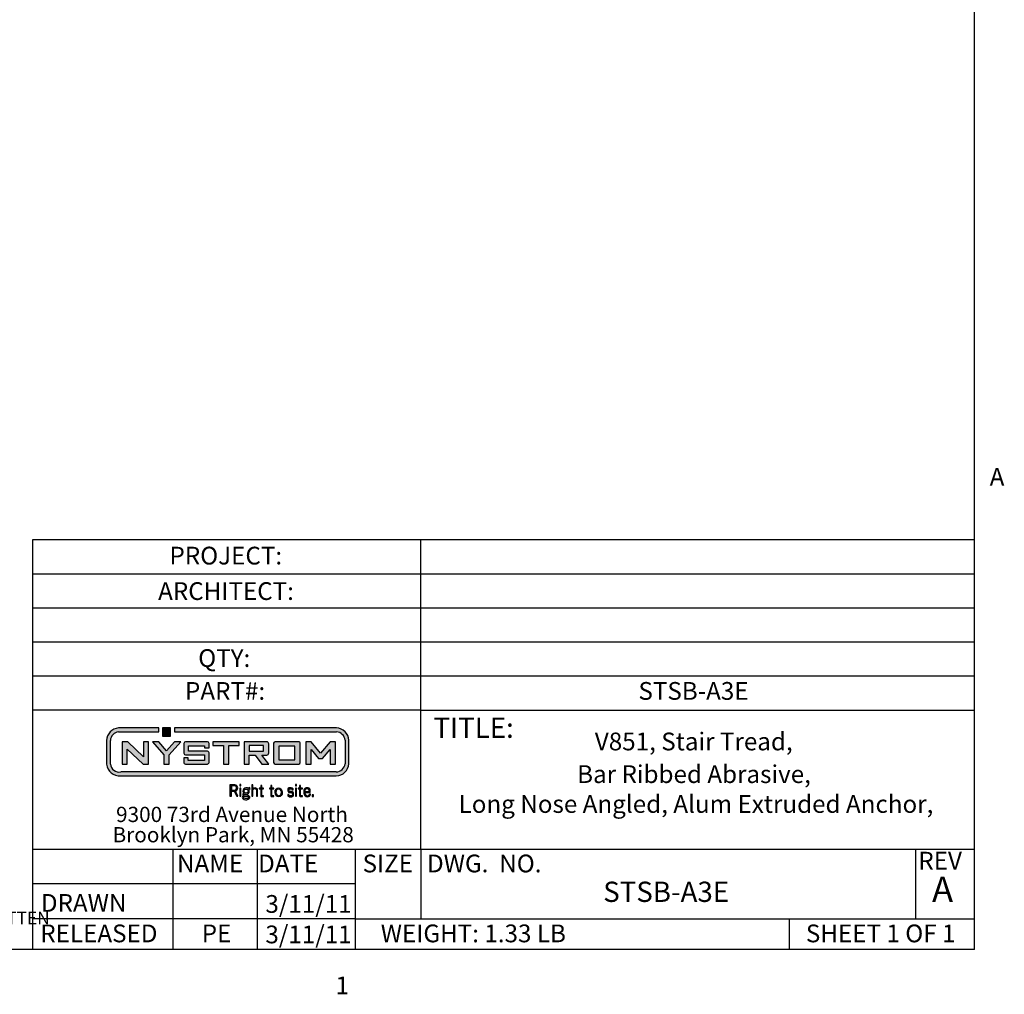
# Model space of a CAD drawing. Units: inches. Extents: x 0.1 to 10.8, y 0.2 to 8.4.
# Drawn here: x 6.7 to 10.8, y 0.2 to 4.2 of the extents above; entities that cross this region are included whole.
import ezdxf

# ---------------------------------------------------------------- set-up
doc = ezdxf.new("R2010")
doc.units = ezdxf.units.IN
doc.header["$MEASUREMENT"] = 0
doc.layers.add('FORMAT', color=7, linetype='Continuous')
doc.layers.add('NYSTROM', color=7, linetype='Continuous')
doc.styles.add('SLDTEXTSTYLE0', font='TXT', dxfattribs={"width": 0.75})
doc.styles.add('SLDTEXTSTYLE1', font='TXT', dxfattribs={"width": 0.605})
pattern_1 = [(45.0000000000001, (0, 0), (-3.535533905932744, 3.535533905932732), [0.5, -3])]

# ---------------------------------------------------------------- blocks, each defined once
blk = doc.blocks.new('SW_NOTE_2')
at = {"layer": 'NYSTROM', "color": 0, "insert": (0, 0.06713894477978986), "char_height": 0.05208333333333334, "attachment_point": 1, "style": 'SLDTEXTSTYLE0'}
blk.add_mtext('PROPRIETARY AND CONFIDENTIAL:  THE INFORMATION CONTAINED IN THIS DRAWING IS THE SOLE PROPERTY OF NYSTROM.  ANY REPRODUCTION IN PART OR AS A WHOLE WITHOUT THE WRITTEN', dxfattribs=at)
blk = doc.blocks.new('SW_NOTE_3')
at = {"layer": 'FORMAT', "color": 0, "char_height": 0.06249999999999999, "attachment_point": 2, "style": 'SLDTEXTSTYLE1'}
for s, insert in [('9300 73rd Avenue North', (0.4794921874999996, 0.08056673373574787)), ('Brooklyn Park, MN 55428', (0.4843821722104796, -0.002766598590485999))]:
    blk.add_mtext(s, dxfattribs=dict(at, insert=insert))

msp = doc.modelspace()

# ---------------------------------------------------------------- hatches: boundary and pattern name
at = {"layer": 'NYSTROM'}
h = msp.add_hatch(color=7, dxfattribs=at)
edge = h.paths.add_edge_path(flags=0)
edge.add_line((7.114518580987442, 1.286432773749604), (7.28042398506652, 1.286432773749604))
edge.add_line((7.28042398506652, 1.286432773749604), (7.280423985066489, 1.302173773749569))
edge.add_line((7.280423985066489, 1.302173773749569), (7.114518580988299, 1.302173773749569))
edge.add_arc((7.118274493583051, 1.249218290190122), 0.05308851211358448, 94.05695805896788, 178.7408124887089)
edge.add_line((7.065198801487282, 1.250384920803973), (7.065198801487282, 1.153525752557801))
edge.add_arc((7.118034553578889, 1.15870005631276), 0.05308851211358692, 185.5932471029506, 275.5092321426512)
edge.add_line((7.123131376744813, 1.105856773749602), (8.008341162666573, 1.105856773749601))
edge.add_arc((8.007194383501693, 1.158932898476088), 0.05308851211358839, 271.2377577465647, 355.926819186743)
edge.add_line((8.060148801487596, 1.155161992191262), (8.060148801487596, 1.252021160437344))
edge.add_arc((8.007139035140785, 1.249130695025819), 0.05308851211362723, 3.121078258108397, 87.62941298484328)
edge.add_line((8.00933492173528, 1.302173773749653), (7.344745288582208, 1.302173773749653))
edge.add_line((7.344745288582208, 1.302173773749653), (7.344745288582208, 1.286432773749335))
edge.add_line((7.344745288582208, 1.286432773749335), (8.009334921733872, 1.286432773749335))
edge.add_arc((8.007073410222068, 1.249048570861812), 0.03745254410388561, 4.552325316117276, 86.53818080209402, ccw=False)
edge.add_line((8.044407801486297, 1.252021160437071), (8.044407801486297, 1.155161992190966))
edge.add_arc((8.007155693223133, 1.159031551571932), 0.03745254410388446, 271.81386189545316, 354.069674449144, ccw=False)
edge.add_line((8.008341162665298, 1.121597773749555), (7.123131376743551, 1.121597773749555))
edge.add_arc((7.11803296684408, 1.158701672147859), 0.03745254410390165, 187.9436673777874, 277.8239597695247, ccw=False)
edge.add_line((7.08093980148639, 1.153525752557895), (7.08093980148639, 1.250384920804005))
edge.add_arc((7.118372928905769, 1.249179088536218), 0.03745254410388595, 95.9069299850425, 178.1549706899299, ccw=False)
h = msp.add_hatch(dxfattribs=at)
h.set_pattern_fill('ACAD_ISO07W100', angle=45.0000000000001, style=0)
h.set_pattern_definition(pattern_1)
h.paths.add_polyline_path([(7.295340484574154, 1.269036347041449), (7.328309700994417, 1.269036347041449), (7.328309700994417, 1.302173773749571), (7.295340484574154, 1.302173773749571)], flags=0)
for points in [[(7.295340484574154, 1.269036347041449), (7.328309700994417, 1.269036347041449), (7.328309700994417, 1.302173773749571), (7.295340484574154, 1.302173773749571)], [(7.12964057242771, 1.245400560194021), (7.12964057242771, 1.154161974300594), (7.149880823328791, 1.154161974300594), (7.149880823328791, 1.21554958770044), (7.214907477110324, 1.153956018124762), (7.237206241881416, 1.153956018124762), (7.237206241881416, 1.245194604018189), (7.216965990980338, 1.245194604018189), (7.216965990980338, 1.183806990618345), (7.151939337198804, 1.245400560194021)], [(7.279710167569505, 1.245400560194021), (7.254342086618993, 1.245400560194021), (7.30070984685775, 1.191781974300594), (7.30070984685775, 1.154161974300594), (7.322544302085794, 1.154161974300594), (7.322544302085791, 1.191781974300594), (7.369813553318645, 1.245400560194021), (7.344445472368135, 1.245400560194021), (7.311766200165075, 1.208331719079468)], [(7.609958704374422, 1.229627806001916), (7.609958704374422, 1.245400560194021), (7.501934277788536, 1.245400560194021), (7.501934277788536, 1.229627806001916), (7.545077160233054, 1.229627806001916), (7.545077160233054, 1.154161974300594), (7.566815821929904, 1.154161974300594), (7.566815821929904, 1.229627806001916)], [(7.883940584171349, 1.245400560194021), (7.883940584171349, 1.154161974300594), (7.905290838959441, 1.154161974300594), (7.905290838959441, 1.214005152680657), (7.936097068332432, 1.177278570067267), (7.952425901162259, 1.177278570067267), (7.983232130535247, 1.214005152680657), (7.983232130535247, 1.154161974300594), (8.00458238532334, 1.154161974300594), (8.00458238532334, 1.245400560194021), (7.983232130535247, 1.245400560194021), (7.944261484747346, 1.198940520417732), (7.905290838959441, 1.245400560194021)], [(7.616830465660409, 1.054626790382686), (7.612916366971759, 1.054626790382686), (7.612916366971759, 1.021653474157095), (7.616830465660409, 1.021653474157095)], [(7.616830465660409, 1.070164576086111), (7.613034976022929, 1.070164576086111), (7.613034976022929, 1.064589950681066), (7.616830465660409, 1.064589950681066)], [(7.844676567829954, 1.021805030630411), (7.844676567829954, 1.054778346856001), (7.840762469141303, 1.054778346856001), (7.840762469141303, 1.021805030630411)], [(7.844676567829954, 1.070316132559428), (7.840881078192477, 1.070316132559428), (7.840881078192477, 1.064741507154381), (7.844676567829954, 1.064741507154381)], [(7.91498388244208, 1.02731177003241), (7.909060505036951, 1.02731177003241), (7.909060505036951, 1.021388392627282), (7.91498388244208, 1.021388392627282)]]:
    msp.add_hatch(color=7, dxfattribs=at).paths.add_polyline_path(points, flags=0)
h = msp.add_hatch(color=7, dxfattribs=at)
edge = h.paths.add_edge_path(flags=0)
edge.add_arc((7.389361484150118, 1.198569746334335), 0.0066788362237255, 180.0000000002351, 270.0000000000008)
edge.add_line((7.389361484150118, 1.191890910110609), (7.466996954028432, 1.191890910110609))
edge.add_line((7.466996954028432, 1.191890910110609), (7.466996954028432, 1.169305732412011))
edge.add_line((7.466996954028432, 1.169305732412011), (7.400666954028433, 1.169305732412011))
edge.add_line((7.400666954028433, 1.169305732412011), (7.400666954028433, 1.180153409108479))
edge.add_line((7.400666954028433, 1.180153409108479), (7.382682647926394, 1.180153409108479))
edge.add_line((7.382682647926394, 1.180153409108479), (7.382682647926394, 1.161521516865065))
edge.add_arc((7.389361484150118, 1.160872290817984), 0.006710316517388551, 174.4479234435152, 270.0000000002208)
edge.add_line((7.389361484150144, 1.154161974300595), (7.479054218741967, 1.154161974300592))
edge.add_arc((7.479054218741942, 1.160872290817984), 0.00671031651739207, 270.0000000002131, 360.0000000023916)
edge.add_line((7.485764535259337, 1.160872290818264), (7.485764535259337, 1.200540531706179))
edge.add_arc((7.47975523378636, 1.200540531706179), 0.006009301472977412, 0, 90.00000000013549)
edge.add_line((7.479755233786346, 1.206549833179157), (7.402122407918468, 1.206549833179157))
edge.add_line((7.402122407918468, 1.206549833179157), (7.402122407918468, 1.229395780227633))
edge.add_line((7.402122407918468, 1.229395780227633), (7.466790229157283, 1.229395780227633))
edge.add_line((7.466790229157283, 1.229395780227633), (7.466790229157283, 1.220524159642411))
edge.add_line((7.466790229157283, 1.220524159642411), (7.485764535259304, 1.220524159642411))
edge.add_line((7.485764535259304, 1.220524159642411), (7.485764535259304, 1.239156051885562))
edge.add_arc((7.479520026950858, 1.239156051885548), 0.006244508308445816, 1.365021251520103e-10, 90)
edge.add_line((7.479520026950858, 1.245400560193993), (7.389845220898128, 1.245400560193993))
edge.add_arc((7.389845220898153, 1.238237987222233), 0.007162572971760341, 90.00000000019894, 180)
edge.add_line((7.382682647926393, 1.238237987222233), (7.382682647926393, 1.198569746334308))
h = msp.add_hatch(color=7, dxfattribs=at)
edge = h.paths.add_edge_path(flags=0)
edge.add_arc((7.72260251920291, 1.236780822355421), 0.008619737838599447, 0, 90)
edge.add_line((7.72260251920291, 1.245400560194021), (7.630348437704039, 1.245400560194021))
edge.add_line((7.630348437704039, 1.245400560194021), (7.630348437704039, 1.154161974300594))
edge.add_line((7.630348437704039, 1.154161974300594), (7.650803496357331, 1.154161974300594))
edge.add_line((7.650803496357331, 1.154161974300594), (7.650803496357331, 1.191043994991461))
edge.add_line((7.650803496357331, 1.191043994991461), (7.674798853623691, 1.191043994991461))
edge.add_line((7.674798853623691, 1.191043994991461), (7.703121242528248, 1.154161974300594))
edge.add_line((7.703121242528248, 1.154161974300594), (7.731222257041509, 1.154161974300594))
edge.add_line((7.731222257041509, 1.154161974300594), (7.702899868136952, 1.191043994991461))
edge.add_line((7.702899868136952, 1.191043994991461), (7.72260251920291, 1.19104399499146))
edge.add_arc((7.72260251920291, 1.199663732830059), 0.008619737838599173, 270.0000000000008, 360.0000000000008)
edge.add_line((7.731222257041509, 1.199663732830059), (7.731222257041509, 1.236780822355421))
h.paths.add_polyline_path([(7.710203496357331, 1.20713051180224), (7.650803496357331, 1.20713051180224), (7.650803496357331, 1.230092784297612), (7.710203496357331, 1.230092784297612)], flags=0)
h = msp.add_hatch(color=7, dxfattribs=at)
edge = h.paths.add_edge_path(flags=0)
edge.add_arc((7.854177602669528, 1.239224169241135), 0.006176390952887206, 359.9999999996919, 450.0000000000008)
edge.add_line((7.854177602669528, 1.245400560194022), (7.757157602669527, 1.245400560194022))
edge.add_arc((7.757157602669558, 1.239224169241133), 0.006176390952889119, 90.00000000028838, 180)
edge.add_line((7.750981211716669, 1.239224169241133), (7.750981211716669, 1.160338365253481))
edge.add_arc((7.757157602669558, 1.160338365253481), 0.006176390952888845, 180, 269.9999999997124)
edge.add_line((7.757157602669527, 1.154161974300593), (7.854177602669528, 1.154161974300593))
edge.add_arc((7.854177602669528, 1.16033836525348), 0.006176390952886933, 270.0000000000008, 359.9999999997227)
edge.add_line((7.860353993622414, 1.16033836525345), (7.860353993622414, 1.239224169241101))
h.paths.add_polyline_path([(7.838461223422797, 1.228022278522044), (7.838461223422797, 1.171816605190513), (7.772851123518822, 1.171816605190513), (7.772851123518822, 1.228022278522044)], flags=0)
h = msp.add_hatch(color=7, dxfattribs=at)
edge = h.paths.add_edge_path(flags=0)
edge.add_arc((7.590950950160256, 1.055641912291659), 0.01282804272937641, 284.9368938396882, 443.0405779285169)
edge.add_line((7.592505277575562, 1.068375440732463), (7.571940330234547, 1.068375440732463))
edge.add_line((7.571940330234547, 1.068375440732463), (7.571940330234547, 1.021865181920516))
edge.add_line((7.571940330234547, 1.021865181920516), (7.577798948953791, 1.021865181920516))
edge.add_line((7.577798948953791, 1.021865181920516), (7.577798948953791, 1.042908383850857))
edge.add_line((7.577798948953791, 1.042908383850857), (7.589396622744943, 1.042908383850857))
edge.add_line((7.589396622744943, 1.042908383850857), (7.599439969120788, 1.021745618273185))
edge.add_line((7.599439969120788, 1.021745618273185), (7.604461642308712, 1.021745618273185))
edge.add_line((7.604461642308712, 1.021745618273185), (7.594257442412737, 1.043247325196844))
edge = h.paths.add_edge_path(flags=0)
edge.add_arc((7.589120572574784, 1.056251727423101), 0.00941659527154936, -76.55751142439419, 63.36403482860629, ccw=False)
edge.add_line((7.591309641102248, 1.047093111507459), (7.577559821659128, 1.047093111507459))
edge.add_line((7.577559821659128, 1.047093111507459), (7.577559821659128, 1.064668967665187))
edge.add_line((7.577559821659128, 1.064668967665187), (7.593342223106883, 1.064668967665187))
h = msp.add_hatch(color=7, dxfattribs=at)
edge = h.paths.add_edge_path(flags=0)
edge.add_arc((7.674029962104473, 1.042353199182495), 0.01363859706359683, 38.7965520981853, 128.7965520983101)
edge.add_line((7.665484604846685, 1.052982789917792), (7.665484604846685, 1.06840611765136))
edge.add_line((7.665484604846685, 1.06840611765136), (7.661455086790169, 1.06840611765136))
edge.add_line((7.661455086790169, 1.06840611765136), (7.661455086790169, 1.021858236653656))
edge.add_line((7.661455086790169, 1.021858236653656), (7.665484604846685, 1.021858236653656))
edge.add_line((7.665484604846685, 1.021858236653656), (7.665484604846685, 1.048397476267271))
edge.add_arc((7.673404692061221, 1.040616337951238), 0.01110287777916663, 45.507029061067215, 135.5070290609229, ccw=False)
edge.add_line((7.681185830377235, 1.048536425165794), (7.681185830377235, 1.021858236653695))
edge.add_line((7.681185830377235, 1.021858236653695), (7.68465955283977, 1.021858236653695))
edge.add_line((7.68465955283977, 1.021858236653695), (7.684659552839789, 1.05089855644026))
h = msp.add_hatch(color=7, dxfattribs=at)
edge = h.paths.add_edge_path(flags=0)
edge.add_arc((7.70100189414999, 1.023459672952398), 0.002495762027284227, 180, 270.0000000000008)
edge.add_line((7.70100189414999, 1.020963910925114), (7.71023548438616, 1.020963910925114))
edge.add_line((7.71023548438616, 1.020963910925114), (7.71023548438616, 1.02395365988518))
edge.add_line((7.71023548438616, 1.02395365988518), (7.702571783002791, 1.02395365988518))
edge.add_line((7.702571783002791, 1.02395365988518), (7.702571783002791, 1.051787731294987))
edge.add_line((7.702571783002791, 1.051787731294987), (7.710233971199872, 1.051787731294987))
edge.add_line((7.710233971199872, 1.051787731294987), (7.710233971199872, 1.054955491269868))
edge.add_line((7.710233971199872, 1.054955491269868), (7.702571783002791, 1.054955491269868))
edge.add_line((7.702571783002791, 1.054955491269868), (7.702571783002791, 1.066448773565491))
edge.add_line((7.702571783002791, 1.066448773565491), (7.698506132122707, 1.066448773565491))
edge.add_line((7.698506132122707, 1.066448773565491), (7.698506132122707, 1.054955491269868))
edge.add_line((7.698506132122707, 1.054955491269868), (7.692091702655964, 1.054955491269868))
edge.add_line((7.692091702655964, 1.054955491269868), (7.692091702655964, 1.051787731294987))
edge.add_line((7.692091702655964, 1.051787731294987), (7.698506132122707, 1.051787731294987))
edge.add_line((7.698506132122707, 1.051787731294987), (7.698506132122707, 1.023459672952398))
h = msp.add_hatch(color=7, dxfattribs=at)
edge = h.paths.add_edge_path(flags=0)
edge.add_arc((7.742512661198228, 1.023339428593284), 0.00249576202728368, 180, 270.0000000006737)
edge.add_line((7.742512661198258, 1.020843666565999), (7.751746251434428, 1.020843666565999))
edge.add_line((7.751746251434428, 1.020843666565999), (7.751746251434428, 1.023833415526065))
edge.add_line((7.751746251434428, 1.023833415526065), (7.744082550051028, 1.023833415526065))
edge.add_line((7.744082550051028, 1.023833415526065), (7.744082550051028, 1.051667486935872))
edge.add_line((7.744082550051028, 1.051667486935872), (7.751744738248109, 1.051667486935872))
edge.add_line((7.751744738248109, 1.051667486935872), (7.751744738248109, 1.054835246910753))
edge.add_line((7.751744738248109, 1.054835246910753), (7.744082550051028, 1.054835246910753))
edge.add_line((7.744082550051028, 1.054835246910753), (7.744082550051028, 1.066328529206376))
edge.add_line((7.744082550051028, 1.066328529206376), (7.740016899170945, 1.066328529206376))
edge.add_line((7.740016899170945, 1.066328529206376), (7.740016899170945, 1.054835246910753))
edge.add_line((7.740016899170945, 1.054835246910753), (7.733602469704204, 1.054835246910753))
edge.add_line((7.733602469704204, 1.054835246910753), (7.733602469704204, 1.051667486935872))
edge.add_line((7.733602469704204, 1.051667486935872), (7.740016899170945, 1.051667486935872))
edge.add_line((7.740016899170945, 1.051667486935872), (7.740016899170945, 1.023339428593284))
h = msp.add_hatch(color=7, dxfattribs=at)
edge = h.paths.add_edge_path(flags=0)
edge.add_arc((7.823622917379716, 1.04862776174857), 0.00790181104326739, 24.12131638630035, 90)
edge.add_line((7.823622917379716, 1.056529572791842), (7.816056642302126, 1.056529572791841))
edge.add_arc((7.816056642302096, 1.049508276673044), 0.007021296118797452, 89.99999999975358, 180)
edge.add_line((7.809035346183299, 1.049508276673044), (7.809035346183299, 1.043553506546972))
edge.add_arc((7.818344455133924, 1.046411849487242), 0.009738050822357583, 197.0689975584031, 270.0000000000008)
edge.add_line((7.818344455133924, 1.036673798664885), (7.824080095032934, 1.036673798664884))
edge.add_arc((7.824080095032934, 1.032052186029726), 0.004621612635158685, -3.723812369571533e-10, 89.9999999999992, ccw=False)
edge.add_line((7.828701707668092, 1.032052186029696), (7.828701707668092, 1.027729538855414))
edge.add_arc((7.824346726531116, 1.027996170353595), 0.004363135691133927, 270.00000000039654, 356.4964683552292, ccw=False)
edge.add_line((7.824346726531146, 1.023633034662461), (7.818791903652349, 1.023633034662462))
edge.add_arc((7.818791903652349, 1.029278309083185), 0.005645274420723618, 181.3531919537792, 270, ccw=False)
edge.add_line((7.813148203607494, 1.029144993334094), (7.809059853968727, 1.029144993334094))
edge.add_line((7.809059853968727, 1.029144993334094), (7.809059853968727, 1.026567555518333))
edge.add_arc((7.815515354707118, 1.026567555518333), 0.006455500738390739, 180, 270.0000000000008)
edge.add_line((7.815515354707118, 1.020112054779942), (7.825445784907947, 1.020112054779942))
edge.add_arc((7.825445784907947, 1.027811835843185), 0.007699781063242636, 270.0000000000008, 360.0000000002289)
edge.add_line((7.83314556597119, 1.027811835843215), (7.83314556597119, 1.03314446580686))
edge.add_arc((7.825493866513194, 1.03314446580686), 0.007651699457995985, 0, 90)
edge.add_line((7.825493866513194, 1.040796165264856), (7.819361342055004, 1.040796165264856))
edge.add_arc((7.819361342055004, 1.046729007356382), 0.005932842091526427, 179.9999999997183, 270, ccw=False)
edge.add_line((7.813428499963477, 1.046729007356412), (7.813428499963477, 1.048684305009748))
edge.add_arc((7.817516849602271, 1.048506550677627), 0.004092212038936146, 89.9999999999992, 177.5104470780086, ccw=False)
edge.add_line((7.817516849602271, 1.052598762716563), (7.82329386539622, 1.052598762716563))
edge.add_arc((7.82329386539622, 1.048506550677627), 0.004092212038936193, 2.489552922017822, 89.9999999999992, ccw=False)
edge.add_line((7.827382215035014, 1.04868430500975), (7.830834759653576, 1.048684305009748))
edge.add_line((7.830834759653576, 1.048684305009748), (7.830834759653531, 1.051856995215054))
h = msp.add_hatch(color=7, dxfattribs=at)
edge = h.paths.add_edge_path(flags=0)
edge.add_arc((7.860422270894015, 1.023459672952398), 0.002495762027284227, 180, 270.0000000000008)
edge.add_line((7.860422270894015, 1.020963910925114), (7.869655861130184, 1.020963910925114))
edge.add_line((7.869655861130184, 1.020963910925114), (7.869655861130184, 1.02395365988518))
edge.add_line((7.869655861130184, 1.02395365988518), (7.861992159746812, 1.02395365988518))
edge.add_line((7.861992159746812, 1.02395365988518), (7.861992159746812, 1.051787731294986))
edge.add_line((7.861992159746812, 1.051787731294986), (7.869654347943897, 1.051787731294986))
edge.add_line((7.869654347943897, 1.051787731294986), (7.869654347943897, 1.054955491269867))
edge.add_line((7.869654347943897, 1.054955491269867), (7.861992159746818, 1.054955491269867))
edge.add_line((7.861992159746818, 1.054955491269867), (7.861992159746818, 1.066448773565491))
edge.add_line((7.861992159746818, 1.066448773565491), (7.85792650886673, 1.066448773565491))
edge.add_line((7.85792650886673, 1.066448773565491), (7.85792650886673, 1.054955491269868))
edge.add_line((7.85792650886673, 1.054955491269868), (7.85151207939999, 1.054955491269868))
edge.add_line((7.85151207939999, 1.054955491269868), (7.85151207939999, 1.051787731294987))
edge.add_line((7.85151207939999, 1.051787731294987), (7.85792650886673, 1.051787731294987))
edge.add_line((7.85792650886673, 1.051787731294987), (7.85792650886673, 1.023459672952398))
h = msp.add_hatch(dxfattribs=at)
h.set_pattern_fill('ACAD_ISO07W100', angle=45.0000000000001, style=0)
h.set_pattern_definition(pattern_1)
edge = h.paths.add_edge_path(flags=0)
edge.add_arc((7.890395624822315, 1.034485703434683), 0.01069429162710069, 179.2342120416139, 269.2342120464011)
edge.add_arc((7.889685309980981, 1.034518738814364), 0.01074136757714578, 273.0279071156179, 333.6848572418028)
edge.add_arc((7.900666218924182, 1.029088024065264), 0.00150906196247049, 28.625763946028314, 153.6848572432596, ccw=False)
edge.add_arc((7.897999914262982, 1.028284117092499), 0.004273022748573762, -38.28076840421642, 20.93629997404122, ccw=False)
edge.add_arc((7.889960816237745, 1.034628633959791), 0.01451411601729992, 180, 321.7192315957975, ccw=False)
edge.add_line((7.875446700220444, 1.034628633959791), (7.875446700220445, 1.048874255057018))
edge.add_arc((7.888390991692728, 1.04276409494907), 0.01431393510758546, 21.90432022546679, 154.7310441653152, ccw=False)
edge.add_line((7.901671577017434, 1.048104019264765), (7.901671577017435, 1.037210445267408))
edge.add_line((7.901671577017435, 1.037210445267408), (7.879702288379927, 1.037210445267402))
edge.add_line((7.879702288379927, 1.037210445267402), (7.879702288379927, 1.034628633961097))
edge = h.paths.add_edge_path(flags=0)
edge.add_line((7.89711292614505, 1.041168567549003), (7.89711292614505, 1.046656924285143))
edge.add_arc((7.888390991692728, 1.04276409494907), 0.009551243941518506, 24.05246661048983, 154.6811756898499)
edge.add_line((7.879757220243255, 1.046848730965738), (7.879757220243255, 1.041168567549003))
edge.add_line((7.879757220243255, 1.041168567549003), (7.89711292614505, 1.041168567549003))
h = msp.add_hatch(color=7, dxfattribs=at)
edge = h.paths.add_edge_path(flags=0)
edge.add_arc((7.890395624822315, 1.034485703434683), 0.01069429162710069, 179.2342120416139, 269.2342120464011)
edge.add_arc((7.889685309980981, 1.034518738814364), 0.01074136757714578, 273.0279071156179, 333.6848572418028)
edge.add_arc((7.900666218924182, 1.029088024065264), 0.00150906196247049, 28.625763946028314, 153.6848572432596, ccw=False)
edge.add_arc((7.897999914262982, 1.028284117092499), 0.004273022748573762, -38.28076840421642, 20.93629997404122, ccw=False)
edge.add_arc((7.889960816237745, 1.034628633959791), 0.01451411601729992, 180, 321.7192315957975, ccw=False)
edge.add_line((7.875446700220444, 1.034628633959791), (7.875446700220445, 1.048874255057018))
edge.add_arc((7.888390991692728, 1.04276409494907), 0.01431393510758546, 21.90432022546679, 154.7310441653152, ccw=False)
edge.add_line((7.901671577017434, 1.048104019264765), (7.901671577017435, 1.037210445267408))
edge.add_line((7.901671577017435, 1.037210445267408), (7.879702288379927, 1.037210445267402))
edge.add_line((7.879702288379927, 1.037210445267402), (7.879702288379927, 1.034628633961097))
edge = h.paths.add_edge_path(flags=0)
edge.add_line((7.89711292614505, 1.041168567549003), (7.89711292614505, 1.046656924285143))
edge.add_arc((7.888390991692728, 1.04276409494907), 0.009551243941518506, 24.05246661048983, 154.6811756898499)
edge.add_line((7.879757220243255, 1.046848730965738), (7.879757220243255, 1.041168567549003))
edge.add_line((7.879757220243255, 1.041168567549003), (7.89711292614505, 1.041168567549003))

# ---------------------------------------------------------------- linework, layer by layer
at = {"color": 8, "linetype": 'Continuous', "lineweight": 0}
for q in [(10.629927, 8.192073170731705), (0.3299269999999985, 0.3920731707317028)]:
    msp.add_line((10.629927, 0.3920731707317041), q, dxfattribs=at)
at = {"layer": 'FORMAT'}
for q in [(10.629927, 8.1920731707317), (0.3299269999999985, 0.3920731707317042)]:
    msp.add_line((10.629927, 0.3920731707317042), q, dxfattribs=at)
at = {"layer": 'FORMAT', "color": 8}
for p, q in [((6.762731202323897, 1.935938251045717), (6.762731202323897, 2.075938251045717)), ((6.762731202323897, 2.075938251045717), (10.629927, 2.075938251045717)), ((8.355736516530001, 1.375938251045717), (8.355736516530001, 2.075938251045717)), ((6.762731202323897, 1.795938251045717), (6.762731202323897, 1.935938251045717)), ((6.762731202323897, 1.935938251045717), (10.629927, 1.935938251045717)), ((6.762731202323897, 1.655938251045717), (6.762731202323897, 1.795938251045717)), ((6.762731202323897, 1.795938251045717), (10.629927, 1.795938251045717)), ((6.762731202323897, 1.515938251045717), (6.762731202323897, 1.655938251045717)), ((6.762731202323897, 1.655938251045717), (10.629927, 1.655938251045717)), ((6.762731202323897, 1.375938251045717), (6.762731202323897, 1.515938251045717)), ((6.762731202323897, 1.515938251045717), (10.629927, 1.515938251045717)), ((6.762731202323897, 0.8046669458653612), (6.762731202323897, 1.375938251045717)), ((8.355736516530001, 1.375938251045717), (6.762731202323897, 1.375938251045716)), ((8.355736516530001, 0.8046669458653612), (8.355736516530001, 1.375938251045717)), ((8.355736516530001, 1.375938251045717), (10.629927, 1.375938251045717)), ((6.762731202323897, 0.3920731707317036), (6.762731202323897, 0.8046669458653612)), ((6.762731202323897, 0.8046669458653612), (10.629927, 0.8046669458653612)), ((7.337713168205655, 0.8046669458653612), (7.337713168205655, 0.3920731707317037)), ((7.683354533387547, 0.8046669458653612), (7.683354533387547, 0.3920731707317037)), ((8.085449481790619, 0.8046669458653612), (8.085449481790619, 0.3920731707317037)), ((8.355736516530001, 0.8046669458653612), (8.355736516530001, 0.5181034968255895)), ((10.38656235740097, 0.8046669458653612), (10.38656235740097, 0.5181034968255895)), ((8.085449481790619, 0.6618405688274677), (6.762731202323897, 0.6618405688274676)), ((8.085449481790619, 0.5181034968255896), (6.762731202323897, 0.5181034968255895)), ((8.085449481790619, 0.5181034968255896), (10.629927, 0.5181034968255955)), ((9.86821046538748, 0.5181034968255895), (9.86821046538748, 0.392073170731704))]:
    msp.add_line(p, q, dxfattribs=at)
at = {"layer": 'NYSTROM', "color": 7}
for p, q in [((7.280423985066489, 1.302173773749569), (7.114518580988299, 1.302173773749569)), ((7.28042398506652, 1.286432773749604), (7.280423985066489, 1.302173773749569)), ((7.344745288582208, 1.302173773749653), (7.344745288582208, 1.286432773749335)), ((8.00933492173528, 1.302173773749653), (7.344745288582208, 1.302173773749653)), ((7.114518580987442, 1.286432773749604), (7.28042398506652, 1.286432773749604)), ((7.344745288582208, 1.286432773749335), (8.009334921733872, 1.286432773749335)), ((7.065198801487282, 1.250384920803973), (7.065198801487282, 1.153525752557801)), ((7.08093980148639, 1.153525752557895), (7.08093980148639, 1.250384920804005)), ((7.151939337198804, 1.245400560194021), (7.12964057242771, 1.245400560194021)), ((7.12964057242771, 1.245400560194021), (7.12964057242771, 1.154161974300594)), ((7.149880823328791, 1.154161974300594), (7.149880823328791, 1.21554958770044)), ((7.149880823328791, 1.21554958770044), (7.214907477110324, 1.153956018124762)), ((7.216965990980338, 1.183806990618345), (7.151939337198804, 1.245400560194021)), ((7.237206241881416, 1.245194604018189), (7.216965990980338, 1.245194604018189)), ((7.216965990980338, 1.245194604018189), (7.216965990980338, 1.183806990618345)), ((7.237206241881416, 1.153956018124762), (7.237206241881416, 1.245194604018189)), ((7.254342086618993, 1.245400560194021), (7.30070984685775, 1.191781974300594)), ((7.279710167569505, 1.245400560194021), (7.254342086618993, 1.245400560194021)), ((7.311766200165075, 1.208331719079468), (7.279710167569505, 1.245400560194021)), ((7.344445472368135, 1.245400560194021), (7.311766200165075, 1.208331719079468)), ((7.322544302085791, 1.191781974300594), (7.369813553318645, 1.245400560194021)), ((7.369813553318645, 1.245400560194021), (7.344445472368135, 1.245400560194021)), ((7.382682647926393, 1.238237987222233), (7.382682647926393, 1.198569746334308)), ((7.479520026950858, 1.245400560193993), (7.389845220898128, 1.245400560193993)), ((7.402122407918468, 1.206549833179157), (7.402122407918468, 1.229395780227633)), ((7.402122407918468, 1.229395780227633), (7.466790229157283, 1.229395780227633)), ((7.466790229157283, 1.229395780227633), (7.466790229157283, 1.220524159642411)), ((7.466790229157283, 1.220524159642411), (7.485764535259304, 1.220524159642411)), ((7.485764535259304, 1.220524159642411), (7.485764535259304, 1.239156051885562)), ((7.609958704374422, 1.245400560194021), (7.501934277788536, 1.245400560194021)), ((7.501934277788536, 1.245400560194021), (7.501934277788536, 1.229627806001916)), ((7.501934277788536, 1.229627806001916), (7.545077160233054, 1.229627806001916)), ((7.545077160233054, 1.229627806001916), (7.545077160233054, 1.154161974300594)), ((7.566815821929904, 1.154161974300594), (7.566815821929904, 1.229627806001916)), ((7.566815821929904, 1.229627806001916), (7.609958704374422, 1.229627806001916)), ((7.609958704374422, 1.229627806001916), (7.609958704374422, 1.245400560194021)), ((7.72260251920291, 1.245400560194021), (7.630348437704039, 1.245400560194021)), ((7.630348437704039, 1.245400560194021), (7.630348437704039, 1.154161974300594)), ((7.650803496357331, 1.230092784297612), (7.650803496357331, 1.20713051180224)), ((7.710203496357331, 1.230092784297612), (7.650803496357331, 1.230092784297612)), ((7.710203496357331, 1.20713051180224), (7.710203496357331, 1.230092784297612)), ((7.731222257041509, 1.199663732830059), (7.731222257041509, 1.236780822355421)), ((7.750981211716669, 1.239224169241133), (7.750981211716669, 1.160338365253481)), ((7.854177602669528, 1.245400560194022), (7.757157602669527, 1.245400560194022)), ((7.838461223422797, 1.228022278522044), (7.772851123518822, 1.228022278522044)), ((7.772851123518822, 1.228022278522044), (7.772851123518822, 1.171816605190513)), ((7.838461223422797, 1.171816605190513), (7.838461223422797, 1.228022278522044)), ((7.860353993622414, 1.16033836525345), (7.860353993622414, 1.239224169241101)), ((7.905290838959441, 1.245400560194021), (7.883940584171349, 1.245400560194021)), ((7.883940584171349, 1.245400560194021), (7.883940584171349, 1.154161974300594)), ((7.944261484747346, 1.198940520417732), (7.905290838959441, 1.245400560194021)), ((7.905290838959441, 1.154161974300594), (7.905290838959441, 1.214005152680657)), ((7.905290838959441, 1.214005152680657), (7.936097068332432, 1.177278570067267)), ((7.983232130535247, 1.245400560194021), (7.944261484747346, 1.198940520417732)), ((7.952425901162259, 1.177278570067267), (7.983232130535247, 1.214005152680657)), ((8.00458238532334, 1.245400560194021), (7.983232130535247, 1.245400560194021)), ((7.983232130535247, 1.214005152680657), (7.983232130535247, 1.154161974300594)), ((8.00458238532334, 1.154161974300594), (8.00458238532334, 1.245400560194021)), ((8.044407801486297, 1.252021160437071), (8.044407801486297, 1.155161992190966)), ((8.060148801487596, 1.155161992191262), (8.060148801487596, 1.252021160437344)), ((7.30070984685775, 1.191781974300594), (7.30070984685775, 1.154161974300594)), ((7.322544302085794, 1.154161974300594), (7.322544302085791, 1.191781974300594)), ((7.400666954028433, 1.180153409108479), (7.382682647926394, 1.180153409108479)), ((7.382682647926394, 1.180153409108479), (7.382682647926394, 1.161521516865065)), ((7.389361484150118, 1.191890910110609), (7.466996954028432, 1.191890910110609)), ((7.400666954028433, 1.169305732412011), (7.400666954028433, 1.180153409108479)), ((7.479755233786346, 1.206549833179157), (7.402122407918468, 1.206549833179157)), ((7.466996954028432, 1.191890910110609), (7.466996954028432, 1.169305732412011)), ((7.485764535259337, 1.160872290818264), (7.485764535259337, 1.200540531706179)), ((7.650803496357331, 1.20713051180224), (7.710203496357331, 1.20713051180224)), ((7.650803496357331, 1.154161974300594), (7.650803496357331, 1.191043994991461)), ((7.650803496357331, 1.191043994991461), (7.674798853623691, 1.191043994991461)), ((7.674798853623691, 1.191043994991461), (7.703121242528248, 1.154161974300594)), ((7.731222257041509, 1.154161974300594), (7.702899868136952, 1.191043994991461)), ((7.702899868136952, 1.191043994991461), (7.72260251920291, 1.191043994991461)), ((7.936097068332432, 1.177278570067267), (7.952425901162259, 1.177278570067267)), ((7.12964057242771, 1.154161974300594), (7.149880823328791, 1.154161974300594)), ((7.214907477110324, 1.153956018124762), (7.237206241881416, 1.153956018124762)), ((7.30070984685775, 1.154161974300594), (7.322544302085794, 1.154161974300594)), ((7.389361484150144, 1.154161974300595), (7.479054218741967, 1.154161974300595)), ((7.466996954028432, 1.169305732412011), (7.400666954028433, 1.169305732412011)), ((7.545077160233054, 1.154161974300594), (7.566815821929904, 1.154161974300594)), ((7.630348437704039, 1.154161974300594), (7.650803496357331, 1.154161974300594)), ((7.703121242528248, 1.154161974300594), (7.731222257041509, 1.154161974300594)), ((7.757157602669527, 1.154161974300593), (7.854177602669528, 1.154161974300593)), ((7.772851123518822, 1.171816605190513), (7.838461223422797, 1.171816605190513)), ((7.883940584171349, 1.154161974300594), (7.905290838959441, 1.154161974300594)), ((8.008341162665298, 1.121597773749555), (7.123131376743551, 1.121597773749555)), ((7.123131376744813, 1.105856773749601), (8.008341162666573, 1.105856773749601)), ((7.592505277575562, 1.068375440732463), (7.571940330234547, 1.068375440732463)), ((7.571940330234547, 1.068375440732463), (7.571940330234547, 1.021865181920516)), ((7.593342223106883, 1.064668967665187), (7.577559821659128, 1.064668967665187)), ((7.577559821659128, 1.064668967665187), (7.577559821659128, 1.047093111507459)), ((7.612916366971759, 1.054626790382686), (7.612916366971759, 1.021653474157095)), ((7.616830465660409, 1.054626790382686), (7.612916366971759, 1.054626790382686)), ((7.613034976022929, 1.070164576086111), (7.613034976022929, 1.064589950681066)), ((7.616830465660409, 1.070164576086111), (7.613034976022929, 1.070164576086111)), ((7.613034976022929, 1.064589950681066), (7.616830465660409, 1.064589950681066)), ((7.616830465660409, 1.064589950681066), (7.616830465660409, 1.070164576086111)), ((7.616830465660409, 1.021653474157095), (7.616830465660409, 1.054626790382686)), ((7.651747384227607, 1.057105462245164), (7.646681550050402, 1.053475031603713)), ((7.64962755848151, 1.049986733222045), (7.654398649849865, 1.053405936395886)), ((7.654398649849865, 1.053405936395886), (7.651747384227607, 1.057105462245164)), ((7.665484604846685, 1.06840611765136), (7.661455086790169, 1.06840611765136)), ((7.661455086790169, 1.06840611765136), (7.661455086790169, 1.021858236653656)), ((7.665484604846685, 1.052982789917792), (7.665484604846685, 1.06840611765136)), ((7.698506132122707, 1.054955491269868), (7.692091702655964, 1.054955491269868)), ((7.692091702655964, 1.054955491269868), (7.692091702655964, 1.051787731294987)), ((7.692091702655964, 1.051787731294987), (7.698506132122707, 1.051787731294987)), ((7.702571783002791, 1.066448773565491), (7.698506132122707, 1.066448773565491)), ((7.698506132122707, 1.066448773565491), (7.698506132122707, 1.054955491269868)), ((7.698506132122707, 1.051787731294987), (7.698506132122707, 1.023459672952398)), ((7.702571783002791, 1.054955491269868), (7.702571783002791, 1.066448773565491)), ((7.710233971199872, 1.054955491269868), (7.702571783002791, 1.054955491269868)), ((7.702571783002791, 1.02395365988518), (7.702571783002791, 1.051787731294987)), ((7.702571783002791, 1.051787731294987), (7.710233971199872, 1.051787731294987)), ((7.710233971199872, 1.051787731294987), (7.710233971199872, 1.054955491269868)), ((7.740016899170945, 1.054835246910753), (7.733602469704204, 1.054835246910753)), ((7.733602469704204, 1.054835246910753), (7.733602469704204, 1.051667486935872)), ((7.733602469704204, 1.051667486935872), (7.740016899170945, 1.051667486935872)), ((7.744082550051028, 1.066328529206376), (7.740016899170945, 1.066328529206376)), ((7.740016899170945, 1.066328529206376), (7.740016899170945, 1.054835246910753)), ((7.740016899170945, 1.051667486935872), (7.740016899170945, 1.023339428593284)), ((7.744082550051028, 1.054835246910753), (7.744082550051028, 1.066328529206376)), ((7.751744738248109, 1.054835246910753), (7.744082550051028, 1.054835246910753)), ((7.744082550051028, 1.023833415526065), (7.744082550051028, 1.051667486935872)), ((7.744082550051028, 1.051667486935872), (7.751744738248109, 1.051667486935872)), ((7.751744738248109, 1.051667486935872), (7.751744738248109, 1.054835246910753)), ((7.823622917379716, 1.056529572791842), (7.816056642302126, 1.056529572791842)), ((7.817516849602271, 1.052598762716563), (7.82329386539622, 1.052598762716563)), ((7.830834759653576, 1.048684305009748), (7.830834759653531, 1.051856995215054)), ((7.844676567829954, 1.054778346856001), (7.840762469141303, 1.054778346856001)), ((7.840762469141303, 1.054778346856001), (7.840762469141303, 1.021805030630411)), ((7.840881078192477, 1.070316132559428), (7.840881078192477, 1.064741507154381)), ((7.844676567829954, 1.070316132559428), (7.840881078192477, 1.070316132559428)), ((7.840881078192477, 1.064741507154381), (7.844676567829954, 1.064741507154381)), ((7.844676567829954, 1.064741507154381), (7.844676567829954, 1.070316132559428)), ((7.844676567829954, 1.021805030630411), (7.844676567829954, 1.054778346856001)), ((7.85792650886673, 1.054955491269868), (7.85151207939999, 1.054955491269868)), ((7.85151207939999, 1.054955491269868), (7.85151207939999, 1.051787731294987)), ((7.85151207939999, 1.051787731294987), (7.85792650886673, 1.051787731294987)), ((7.861992159746818, 1.066448773565491), (7.85792650886673, 1.066448773565491)), ((7.85792650886673, 1.066448773565491), (7.85792650886673, 1.054955491269868)), ((7.85792650886673, 1.051787731294987), (7.85792650886673, 1.023459672952398)), ((7.861992159746818, 1.054955491269867), (7.861992159746818, 1.066448773565491)), ((7.869654347943897, 1.054955491269867), (7.861992159746818, 1.054955491269867)), ((7.861992159746812, 1.02395365988518), (7.861992159746812, 1.051787731294986)), ((7.861992159746812, 1.051787731294986), (7.869654347943897, 1.051787731294986)), ((7.869654347943897, 1.051787731294986), (7.869654347943897, 1.054955491269867)), ((7.571940330234547, 1.021865181920516), (7.577798948953791, 1.021865181920516)), ((7.577559821659128, 1.047093111507459), (7.591309641102248, 1.047093111507459)), ((7.577798948953791, 1.021865181920516), (7.577798948953791, 1.042908383850857)), ((7.577798948953791, 1.042908383850857), (7.589396622744943, 1.042908383850857)), ((7.589396622744943, 1.042908383850857), (7.599439969120788, 1.021745618273185)), ((7.604461642308712, 1.021745618273185), (7.594257442412737, 1.043247325196844)), ((7.599439969120788, 1.021745618273185), (7.604461642308712, 1.021745618273185)), ((7.612916366971759, 1.021653474157095), (7.616830465660409, 1.021653474157095)), ((7.661455086790169, 1.021858236653656), (7.665484604846685, 1.021858236653656)), ((7.665484604846685, 1.021858236653656), (7.665484604846685, 1.048397476267271)), ((7.681185830377235, 1.048536425165794), (7.681185830377235, 1.021858236653695)), ((7.681185830377235, 1.021858236653695), (7.68465955283977, 1.021858236653695)), ((7.68465955283977, 1.021858236653695), (7.684659552839789, 1.05089855644026)), ((7.70100189414999, 1.020963910925114), (7.71023548438616, 1.020963910925114)), ((7.71023548438616, 1.02395365988518), (7.702571783002791, 1.02395365988518)), ((7.71023548438616, 1.020963910925114), (7.71023548438616, 1.02395365988518)), ((7.742512661198258, 1.020843666565999), (7.751746251434428, 1.020843666565999)), ((7.751746251434428, 1.023833415526065), (7.744082550051028, 1.023833415526065)), ((7.751746251434428, 1.020843666565999), (7.751746251434428, 1.023833415526065)), ((7.809035346183299, 1.049508276673044), (7.809035346183299, 1.043553506546972)), ((7.813148203607494, 1.029144993334094), (7.809059853968727, 1.029144993334094)), ((7.809059853968727, 1.029144993334094), (7.809059853968727, 1.026567555518333)), ((7.813428499963477, 1.046729007356412), (7.813428499963477, 1.048684305009748)), ((7.815515354707118, 1.020112054779942), (7.825445784907947, 1.020112054779942)), ((7.818344455133924, 1.036673798664885), (7.824080095032934, 1.036673798664885)), ((7.824346726531146, 1.023633034662461), (7.818791903652349, 1.023633034662461)), ((7.825493866513194, 1.040796165264856), (7.819361342055004, 1.040796165264856)), ((7.827382215035014, 1.04868430500975), (7.830834759653576, 1.048684305009748)), ((7.828701707668092, 1.032052186029696), (7.828701707668092, 1.027729538855414)), ((7.83314556597119, 1.027811835843215), (7.83314556597119, 1.03314446580686)), ((7.840762469141303, 1.021805030630411), (7.844676567829954, 1.021805030630411)), ((7.860422270894015, 1.020963910925114), (7.869655861130184, 1.020963910925114)), ((7.869655861130184, 1.02395365988518), (7.861992159746812, 1.02395365988518)), ((7.869655861130184, 1.020963910925114), (7.869655861130184, 1.02395365988518)), ((7.875446700220444, 1.048874255057018), (7.875446700220444, 1.034628633959791)), ((7.879702288379927, 1.034628633961097), (7.879702288379927, 1.037210445267402)), ((7.879702288379927, 1.037210445267402), (7.901671577017435, 1.037210445267408)), ((7.879757220243255, 1.046848730965738), (7.879757220243255, 1.041168567549003)), ((7.879757220243255, 1.041168567549003), (7.89711292614505, 1.041168567549003)), ((7.89711292614505, 1.041168567549003), (7.89711292614505, 1.046656924285143)), ((7.901671577017435, 1.037210445267408), (7.901671577017434, 1.048104019264765)), ((7.909060505036951, 1.02731177003241), (7.909060505036951, 1.021388392627282)), ((7.91498388244208, 1.02731177003241), (7.909060505036951, 1.02731177003241)), ((7.909060505036951, 1.021388392627282), (7.91498388244208, 1.021388392627282)), ((7.91498388244208, 1.021388392627282), (7.91498388244208, 1.02731177003241))]:
    msp.add_line(p, q, dxfattribs=at)
at = {"layer": 'NYSTROM', "color": 1}
for p, q in [((7.295340484574154, 1.302173773749571), (7.295340484574154, 1.269036347041449)), ((7.328309700994417, 1.302173773749571), (7.295340484574154, 1.302173773749571)), ((7.328309700994417, 1.269036347041449), (7.328309700994417, 1.302173773749571)), ((7.295340484574154, 1.269036347041449), (7.328309700994417, 1.269036347041449))]:
    msp.add_line(p, q, dxfattribs=at)
at = {"layer": 'NYSTROM', "color": 8}
msp.add_line((7.983232130535247, 1.154161974300594), (8.00458238532334, 1.154161974300594), dxfattribs=at)
at = {"layer": 'NYSTROM', "color": 7}
msp.add_circle((7.638129422917084, 1.043264255383739), 0.0081366155000996, dxfattribs=at)
for centre, radius, start, end in [((7.118274493583051, 1.249218290190122), 0.05308851211358499, 94.05695805896788, 178.7408124887089), ((8.007139035140785, 1.249130695025819), 0.05308851211362738, 3.121078258108397, 87.62941298484328), ((7.118372928905769, 1.249179088536218), 0.03745254410388575, 95.9069299850433, 178.1549706899306), ((8.007073410222068, 1.249048570861812), 0.03745254410388577, 4.552325316118115, 86.53818080209484), ((7.389845220898153, 1.238237987222233), 0.007162572971760373, 90.00000000019894, 180), ((7.479520026950858, 1.239156051885548), 0.006244508308445917, 1.365021251520103e-10, 90), ((7.72260251920291, 1.236780822355421), 0.008619737838599484, 0, 90), ((7.757157602669558, 1.239224169241133), 0.006176390952889577, 90.00000000028838, 180), ((7.854177602669528, 1.239224169241135), 0.006176390952887356, 359.9999999996919, 90), ((7.389361484150118, 1.198569746334335), 0.006678836223726226, 180.0000000002351, 270.0000000000008), ((7.47975523378636, 1.200540531706179), 0.00600930147297718, 0, 90.00000000013549), ((7.72260251920291, 1.199663732830059), 0.008619737838598818, 270.0000000000008, 0), ((7.118034553578889, 1.15870005631276), 0.05308851211358746, 185.5932471029506, 275.5092321426512), ((7.11803296684408, 1.158701672147859), 0.03745254410390185, 187.9436673777882, 277.8239597695255), ((7.389361484150118, 1.160872290817984), 0.006710316517389181, 174.4479234435152, 270.0000000002208), ((7.479054218741942, 1.160872290817984), 0.00671031651739451, 270.0000000002131, 2.390754261995836e-09), ((7.757157602669558, 1.160338365253481), 0.006176390952889577, 180, 269.9999999997124), ((7.854177602669528, 1.16033836525348), 0.006176390952886912, 270.0000000000008, 359.9999999997227), ((8.007194383501693, 1.158932898476088), 0.05308851211358927, 271.2377577465647, 355.926819186743), ((8.007155693223133, 1.159031551571932), 0.03745254410388463, 271.813861895454, 354.0696744491448), ((7.589120572574784, 1.056251727423101), 0.009416595271549774, 283.4424885756075, 63.36403482860711), ((7.590950950160256, 1.055641912291659), 0.01282804272937766, 284.9368938396882, 83.04057792851604), ((7.638129422917084, 1.043264255383739), 0.01331911519278982, 50.05184052602233, 224.6820828013656), ((7.674029962104473, 1.042353199182495), 0.01363859706359686, 38.7965520981853, 128.7965520983101), ((7.673404692061221, 1.040616337951238), 0.01110287777916647, 45.50702906106798, 135.5070290609229), ((7.816056642302096, 1.049508276673044), 0.007021296118798093, 89.99999999975358, 180), ((7.817516849602271, 1.048506550677627), 0.004092212038936172, 90, 177.5104470780093), ((7.82329386539622, 1.048506550677627), 0.004092212038936172, 2.489552922018602, 90), ((7.823622917379716, 1.04862776174857), 0.007901811043272033, 24.12131638630035, 90), ((7.888390991692728, 1.04276409494907), 0.01431393510758657, 21.90432022546761, 154.7310441653167), ((7.888390991692728, 1.04276409494907), 0.009551243941518529, 24.05246661048983, 154.6811756898499), ((7.629298553720244, 1.028933742260618), 0.005005866852964525, 97.33706091705334, 242.464818895592), ((7.631263572433946, 1.028983031196093), 0.002732215157059348, 84.72133836454967, 264.7213371013573), ((7.638129422928036, 1.043264255381788), 0.01331911519279005, 240.2236239253614, 30.31303628923686), ((7.70100189414999, 1.023459672952398), 0.002495762027284076, 180, 270.0000000000008), ((7.742512661198228, 1.023339428593284), 0.002495762027284298, 180, 270.0000000006737), ((7.818344455133924, 1.046411849487242), 0.009738050822357458, 197.0689975584031, 270.0000000000008), ((7.815515354707118, 1.026567555518333), 0.006455500738391073, 180, 270.0000000000008), ((7.818791903652349, 1.029278309083185), 0.005645274420724489, 181.35319195378, 270.0000000000008), ((7.819361342055004, 1.046729007356382), 0.00593284209152678, 179.9999999997191, 270.0000000000008), ((7.824080095032934, 1.032052186029726), 0.004621612635159034, 359.9999999996292, 90), ((7.824346726531116, 1.027996170353595), 0.004363135691134001, 270.0000000003973, 356.49646835523), ((7.825445784907947, 1.027811835843185), 0.007699781063243094, 270.0000000000008, 2.280150785778819e-10), ((7.825493866513194, 1.03314446580686), 0.007651699457996264, 0, 90), ((7.860422270894015, 1.023459672952398), 0.00249576202728452, 180, 270.0000000000008), ((7.889960816237745, 1.034628633959791), 0.01451411601730079, 180, 321.719231595799), ((7.890395624822315, 1.034485703434683), 0.01069429162710091, 179.2342120416139, 269.234212046401), ((7.889685309980981, 1.034518738814364), 0.01074136757714566, 273.0279071156181, 333.6848572418016), ((7.900666218924182, 1.029088024065264), 0.00150906196247694, 28.62576394603786, 153.6848572432689), ((7.897999914262982, 1.028284117092499), 0.004273022748574413, 321.7192315957876, 20.93629997404351)]:
    msp.add_arc(centre, radius, start, end, dxfattribs=at)
for centre, major_axis, ratio in [((7.771838790336733, 1.037821083157892), (-0.0003115122310450857, 0.01900224609368051), 0.778583911366867), ((7.771838790336733, 1.037821083157892), (-0.0003115122310450858, 0.01432956262802132), 0.6954878530949803), ((7.637942876768879, 1.017383548314934), (0.01067481460540876, 0), 0.4777777777775665)]:
    msp.add_ellipse(centre, major_axis=major_axis, ratio=ratio, dxfattribs=at)
msp.add_ellipse((7.637942876768879, 1.017383548314934), major_axis=(0.01565525854539018, -0.0001886175728360584), ratio=0.6288335142255717, start_param=2.353725769361801, end_param=8.32015723475942, dxfattribs=at)

# ---------------------------------------------------------------- block references
at = {"layer": 'FORMAT'}
msp.add_blockref('SW_NOTE_3', (7.100628848490437, 0.8979163614455943), dxfattribs=at)
at = {"layer": 'NYSTROM'}
msp.add_blockref('SW_NOTE_2', (0.3804136541838844, 0.4809927680250911), dxfattribs=at)

# ---------------------------------------------------------------- texts
at = {"layer": 'FORMAT', "style": 'SLDTEXTSTYLE1'}
for s, insert, char_height, attachment_point in [('A', (10.69168960306803, 2.370324982572905), 0.07291666666666666, 1), ('PROJECT:', (7.554708793866536, 2.046566140013874), 0.07291666666666666, 2), ('ARCHITECT:', (7.555611813621441, 1.900911373916297), 0.07291666666666666, 2), ('QTY:', (7.548438300053149, 1.625785704620873), 0.07291666666666666, 2), ('PART#:', (7.551839395164297, 1.490920180456453), 0.07291666666666666, 2), ('STSB-A3E', (9.475384844786943, 1.490920180456451), 0.07291666666666666, 2), ('TITLE:', (8.407489748132882, 1.345012486416127), 0.08333333333333333, 1), ('V851, Stair Tread,', (9.476397624725442, 1.283287409689271), 0.07291666666666666, 2), ('Bar Ribbed Abrasive,', (9.47748628684245, 1.149117962464852), 0.07291666666666666, 2), ('Long Nose Angled, Alum Extruded Anchor,', (9.485554616098645, 1.026571457115069), 0.07291666666666666, 2), ('NAME', (7.354332564368949, 0.7822106478601356), 0.07291666666666666, 1), ('DATE', (7.687472345845638, 0.7822106478601335), 0.07291666666666666, 1), ('SIZE', (8.116452415294933, 0.7822106478601236), 0.07291666666666666, 1), ('DWG.  NO.', (8.381119207488842, 0.7822106478601214), 0.07291666666666666, 1), ('REV', (10.398731669913, 0.7937731803132452), 0.07291666666666666, 1), ('STSB-A3E', (9.363131038602592, 0.6711131611001309), 0.08333333333333333, 2), ('DRAWN', (6.795404513622232, 0.6202237027913541), 0.07291666666666666, 1), ('3/11/11', (7.894426955198349, 0.616022725119701), 0.07291666666666666, 2), ('RELEASED', (6.792977063441647, 0.4949779047794074), 0.07291666666666666, 1), ('PE', (7.51670009828708, 0.4949779047794041), 0.07291666666666666, 2), ('3/11/11', (7.894426955198351, 0.4907769271077631), 0.07291666666666666, 2), ('WEIGHT: 1.33 LB', (8.191025881758183, 0.4949779047794063), 0.07291666666666666, 1), ('SHEET 1 OF 1', (9.93687676327117, 0.4949779047794063), 0.07291666666666666, 1), ('1', (8.005359612162128, 0.2813394104634485), 0.07291666666666666, 1)]:
    msp.add_mtext(s, dxfattribs=dict(at, insert=insert, char_height=char_height, attachment_point=attachment_point))
at = {"layer": 'FORMAT', "color": 7, "insert": (10.49811559250256, 0.6920659642847332), "char_height": 0.1041666666666667, "attachment_point": 2, "style": 'SLDTEXTSTYLE1'}
msp.add_mtext('A', dxfattribs=at)

doc.saveas('drawing.dxf')
